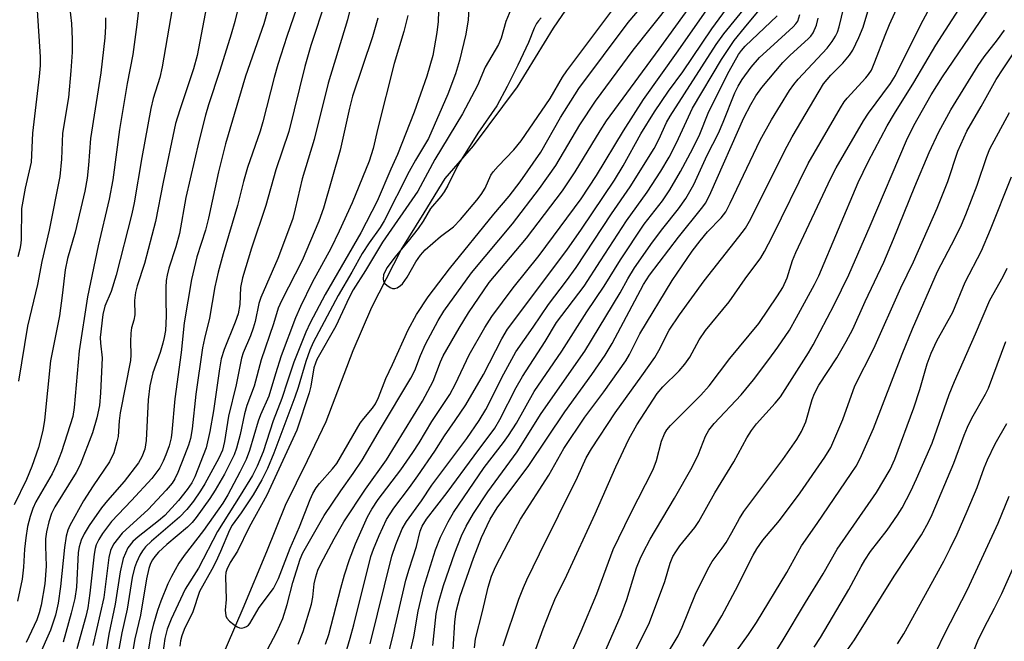
# Model space of a CAD drawing. Units: inches. Extents: x 1159771 to 1165771, y 533460 to 537461.
# Drawn here: x 1161732 to 1161931, y 534517 to 534643 of the extents above; entities that cross this region are included whole.
import ezdxf

# ---------------------------------------------------------------- set-up
doc = ezdxf.new("R2010")
doc.units = ezdxf.units.IN
doc.header["$MEASUREMENT"] = 0
doc.layers.add('HYDRO-Single Line Stream', color=4, linetype='Continuous')
doc.layers.add('Undefined', color=1, linetype='Continuous')

msp = doc.modelspace()

# ---------------------------------------------------------------- linework, layer by layer
at = {"layer": 'HYDRO-Single Line Stream'}
msp.add_lwpolyline([(1161770.67, 534508.71), (1161777.24, 534523.92), (1161781.99, 534535.37), (1161785.81, 534544.73), (1161790.24, 534553.77), (1161794.02, 534561.66), (1161799.46, 534576.01), (1161803.24, 534584.8), (1161809.22, 534596.4), (1161813.81, 534603.87), (1161818.07, 534610.82), (1161823.85, 534617.45), (1161832.72, 534629.4), (1161840.02, 534641.25), (1161848.37, 534653.54), (1161854.1, 534661.55), (1161855.73, 534663.83), (1161857.38, 534672.18)], dxfattribs=at)
at = {"layer": 'Undefined'}
for points, elevation in [([(1161730.37, 534676.84), (1161732.11, 534674.96), (1161734.47, 534672.04), (1161735.38, 534670.27), (1161736.04, 534668.31), (1161737.3, 534664.08), (1161741.4, 534649.3), (1161742.12, 534645.7), (1161742.53, 534642.18), (1161742.65, 534638.99), (1161742.6, 534636.38), (1161742.37, 534632.62), (1161741.9, 534627.21), (1161740.7, 534620), (1161740.5, 534614.76), (1161740.14, 534611.24), (1161738, 534600.4), (1161736.49, 534594.01), (1161735.65, 534589.42), (1161733.61, 534580.94), (1161731.8, 534569.81)], 264), ([(1161731.95, 534660.32), (1161733.31, 534655.53), (1161734.59, 534651.79), (1161735.19, 534649.47), (1161735.46, 534647.74), (1161735.56, 534644.81), (1161736.15, 534635.44), (1161736.16, 534633.71), (1161735.97, 534631.49), (1161734.58, 534619.99), (1161734.33, 534614.12), (1161733.15, 534608.88), (1161732.4, 534604.79), (1161732.31, 534598.54), (1161732.25, 534597.67), (1161732.06, 534596.56), (1161731.61, 534594.97)], 266), ([(1161835.82, 534513.96), (1161837.9, 534519.71), (1161839.38, 534523.52), (1161840.28, 534525.66), (1161842.7, 534530.6), (1161848.4, 534542.96), (1161852.61, 534552.48), (1161855.21, 534558.09), (1161856.84, 534560.98), (1161861, 534567.36), (1161862.09, 534568.66), (1161865.45, 534571.9), (1161866.58, 534573.24), (1161867.58, 534574.68), (1161869.5, 534578.2), (1161870.73, 534580.09), (1161875.54, 534585.89), (1161878.8, 534590.56), (1161881.93, 534594.79), (1161882.68, 534596.07), (1161884.32, 534599.19), (1161891.54, 534613.88), (1161898.06, 534625.13), (1161898.81, 534626.32), (1161899.39, 534627.09), (1161903.19, 534631.21), (1161903.74, 534631.89), (1161904.31, 534632.77), (1161905.03, 534634.41), (1161907.1, 534639.81), (1161908, 534641.97), (1161914.51, 534656.37)], 260), ([(1161763.51, 534649.15), (1161760.86, 534633.44), (1161760.36, 534631.28), (1161759.02, 534627), (1161758.52, 534625.02), (1161756.72, 534615.09), (1161755.18, 534605.9), (1161754.71, 534603.67), (1161751.54, 534591.29), (1161750.49, 534587.99), (1161749.27, 534584.98), (1161748.85, 534583.3), (1161748.33, 534578.66), (1161748.37, 534577.54), (1161748.67, 534574.52), (1161748.39, 534567.48), (1161748.15, 534564.9), (1161747.62, 534562.43), (1161746.77, 534559.35), (1161744.28, 534552.91), (1161743.44, 534551.36), (1161739.16, 534544.44), (1161738.48, 534543.03), (1161737.92, 534541.36), (1161737.41, 534539.36), (1161737.26, 534537.92), (1161737.23, 534536.46), (1161737.38, 534532.41), (1161737.12, 534528.84), (1161736.39, 534524.54), (1161735.99, 534522.96), (1161735.49, 534521.56), (1161733.31, 534516.97)], 258), ([(1161777.33, 534650.12), (1161775.55, 534642.59), (1161774.83, 534640.06), (1161772.53, 534632.71), (1161770.23, 534625.75), (1161769.63, 534623.67), (1161768.25, 534618.35), (1161765.61, 534606.97), (1161764.33, 534599.68), (1161763.61, 534597.03), (1161762.19, 534592.67), (1161761.85, 534591.3), (1161761.67, 534590.19), (1161761.58, 534588.8), (1161761.55, 534586.27), (1161761.66, 534583), (1161761.49, 534580.07), (1161761.26, 534578.66), (1161760.98, 534577.55), (1161760.41, 534575.64), (1161758.98, 534571.54), (1161758.34, 534568.88), (1161758.04, 534566.03), (1161757.63, 534557.82), (1161757.36, 534556.1), (1161756.75, 534554.55), (1161756.03, 534553.32), (1161753.14, 534549.54), (1161749.78, 534545.71), (1161748.56, 534544.18), (1161746.1, 534540.65), (1161745.09, 534538.93), (1161744.48, 534537.66), (1161744.06, 534536.33), (1161743.87, 534535.17), (1161743.49, 534528.13), (1161743.16, 534525.84), (1161742.44, 534522.87), (1161740.78, 534517)], 254), ([(1161756.39, 534647.94), (1161755.73, 534642.01), (1161754.93, 534635.95), (1161753.73, 534630.04), (1161752.23, 534620.73), (1161750.89, 534610.56), (1161750.1, 534606.62), (1161747.92, 534597.23), (1161745.73, 534586.86), (1161744.03, 534575.97), (1161743.07, 534564.51), (1161742.78, 534562.65), (1161740.48, 534555.53), (1161739.55, 534553.1), (1161738.56, 534551.08), (1161735.29, 534545.44), (1161734.68, 534544.1), (1161734.12, 534542.44), (1161733.59, 534540.46), (1161733.24, 534538.16), (1161732.98, 534535.84), (1161732.79, 534532.17), (1161732.51, 534529.79), (1161731.58, 534525.32)], 260), ([(1161770.06, 534647.1), (1161767.9, 534635.69), (1161767.18, 534633.04), (1161764.38, 534624.74), (1161763.57, 534621.96), (1161761.01, 534610.06), (1161759.5, 534602.14), (1161757.27, 534593.63), (1161755.78, 534589.09), (1161755.45, 534587.77), (1161755.27, 534586.18), (1161755.29, 534583.26), (1161755.08, 534582.19), (1161754.64, 534580.62), (1161754.5, 534579.51), (1161754.45, 534577.81), (1161754.52, 534575.17), (1161754.44, 534574.01), (1161752.33, 534563.45), (1161752.12, 534561.78), (1161751.91, 534558.67), (1161751.7, 534557.54), (1161751.04, 534555.31), (1161750.16, 534553.5), (1161746.87, 534548.63), (1161744.94, 534545.6), (1161742.15, 534540.61), (1161741.73, 534539.72), (1161741.39, 534538.48), (1161741.05, 534536.17), (1161740.27, 534528.26), (1161739.79, 534524.94), (1161739.25, 534522.52), (1161738.27, 534519.45), (1161735.9, 534514.16)], 256), ([(1161788.7, 534647.24), (1161786.07, 534639.59), (1161784.22, 534633.9), (1161783.47, 534631.24), (1161781.21, 534622.31), (1161780.63, 534620.43), (1161778.07, 534613.07), (1161777.27, 534610.2), (1161776.09, 534605.39), (1161773.18, 534595.6), (1161772.16, 534591.91), (1161771.47, 534588.91), (1161770.41, 534582.57), (1161769.37, 534578.46), (1161768.99, 534576.58), (1161767.67, 534567.18), (1161766.92, 534560.17), (1161766.54, 534558.25), (1161766.14, 534556.91), (1161765.37, 534554.78), (1161763.98, 534551.35), (1161763.39, 534550.09), (1161762.84, 534549.22), (1161761.64, 534547.79), (1161758.01, 534543.9), (1161752.74, 534539.06), (1161751, 534536.86), (1161750.39, 534535.6), (1161750.08, 534534.19), (1161749.01, 534526.09), (1161746.83, 534516.35)], 250), ([(1161793.95, 534646.93), (1161790.93, 534637.75), (1161789.71, 534633.51), (1161786.49, 534620.34), (1161783.8, 534612.58), (1161781.78, 534605.35), (1161778.88, 534596.75), (1161777.1, 534590.71), (1161776.7, 534588.8), (1161776.57, 534585.37), (1161776.18, 534583.45), (1161775.61, 534581.76), (1161773.35, 534576.25), (1161772.78, 534574.33), (1161772.43, 534572.36), (1161771.24, 534563.8), (1161770.5, 534559.65), (1161769.71, 534556.36), (1161767.44, 534550.45), (1161766.81, 534549.24), (1161765.9, 534547.89), (1161764.12, 534545.69), (1161761.37, 534542.65), (1161760.11, 534541.58), (1161755.96, 534538.32), (1161754.89, 534537.37), (1161753.91, 534536.08), (1161753.39, 534535.05), (1161752.98, 534533.97), (1161752.37, 534531.24), (1161751.35, 534524.75), (1161750.04, 534518.67), (1161748.43, 534508.54)], 248), ([(1161831.34, 534644.99), (1161830.35, 534642.61), (1161829.4, 534639.24), (1161828.89, 534637.95), (1161826.21, 534633.36), (1161824.64, 534629.63), (1161821.57, 534623.91), (1161816.02, 534614.65), (1161812.56, 534608.25), (1161805.44, 534597.93), (1161802, 534592.21), (1161799.48, 534588.32), (1161798.66, 534586.78), (1161795.97, 534580.95), (1161792.14, 534574.22), (1161791.83, 534573.48), (1161791.55, 534572.5), (1161790.9, 534568.82), (1161790.6, 534567.46), (1161788.09, 534559.9), (1161782, 534546.78), (1161778.41, 534540.3), (1161776.08, 534535.44), (1161774.57, 534533.15), (1161773.9, 534531.71), (1161773.75, 534531.15), (1161773.67, 534530.3), (1161773.77, 534525.65), (1161773.57, 534523.49), (1161773.71, 534522.39), (1161773.93, 534521.91), (1161774.46, 534521.31), (1161775.31, 534520.59), (1161775.98, 534520.14), (1161776.45, 534519.94), (1161776.92, 534519.88), (1161777.4, 534519.97), (1161777.87, 534520.17), (1161778.28, 534520.46), (1161778.59, 534520.81), (1161780.44, 534524.03), (1161783.34, 534527.89), (1161784.38, 534529.93), (1161786.72, 534536.03), (1161788.6, 534540.33), (1161790.76, 534545.86), (1161791.33, 534547.12), (1161792.01, 534548.27), (1161792.64, 534549.15), (1161795.29, 534552.08), (1161796.18, 534553.16), (1161800.92, 534561.35), (1161801.61, 534562.29), (1161803.42, 534564.36), (1161804.02, 534565.25), (1161804.63, 534566.53), (1161806.08, 534570.34), (1161807.45, 534573.19), (1161810.59, 534580.2), (1161812.28, 534583.31), (1161814.67, 534586.9), (1161818.93, 534592.56), (1161827.91, 534603.62), (1161831, 534607.28), (1161833.25, 534610.15), (1161837.44, 534616.13), (1161841.4, 534623.17), (1161845.13, 534629.07), (1161855.09, 534642.39), (1161858.97, 534646.92)], 236), ([(1161788.32, 534516.62), (1161789.35, 534519.19), (1161791.05, 534524.73), (1161791.31, 534526.15), (1161791.62, 534528.83), (1161791.92, 534530.23), (1161792.34, 534531.57), (1161792.95, 534532.91), (1161795.6, 534537.94), (1161797.56, 534541.4), (1161801.99, 534548.01), (1161806.19, 534553.94), (1161813.51, 534565.78), (1161815.63, 534569.86), (1161817.13, 534573.75), (1161817.66, 534574.93), (1161820.9, 534580.56), (1161822.83, 534583.66), (1161827.02, 534589.79), (1161834.56, 534598.73), (1161841.8, 534608.33), (1161844.39, 534612.19), (1161849.43, 534620.47), (1161850.72, 534622.47), (1161861.39, 534637), (1161869.51, 534648.32)], 240), ([(1161843.79, 534515.13), (1161845.61, 534519.24), (1161848.74, 534526.8), (1161852.04, 534535.78), (1161855.59, 534542.99), (1161860.18, 534551.93), (1161860.85, 534553.79), (1161861.87, 534557.68), (1161862.45, 534559.16), (1161862.96, 534560.01), (1161863.64, 534560.86), (1161869.8, 534567.01), (1161871.47, 534568.86), (1161875.66, 534574.42), (1161881.52, 534581.49), (1161885.3, 534587.07), (1161886.39, 534588.79), (1161887.29, 534590.74), (1161888.38, 534594.26), (1161889, 534595.84), (1161896.11, 534610.87), (1161897.18, 534612.98), (1161902.69, 534622.52), (1161903.72, 534624.03), (1161908.15, 534630.03), (1161909.2, 534631.68), (1161914.31, 534641.97), (1161917.12, 534647.34)], 262), ([(1161856.28, 534514.59), (1161859.43, 534521), (1161862.5, 534529.28), (1161863.62, 534533.02), (1161864.16, 534534.35), (1161864.75, 534535.33), (1161865.58, 534536.5), (1161868.56, 534540.26), (1161869.38, 534541.44), (1161872.62, 534547.24), (1161876.46, 534553.54), (1161879.14, 534558.39), (1161880.03, 534559.86), (1161881.04, 534561.17), (1161884.84, 534565.37), (1161885.9, 534566.68), (1161891.58, 534575.59), (1161892.51, 534577.17), (1161896.75, 534585.25), (1161899.73, 534591.36), (1161904.08, 534601.25), (1161911.44, 534618.51), (1161912.89, 534621.55), (1161916.42, 534627.79), (1161918.66, 534631.38), (1161926.33, 534642.58), (1161929.46, 534647.32)], 266), ([(1161822.9, 534645.23), (1161822.77, 534642.93), (1161822.3, 534640.03), (1161821.01, 534634.73), (1161820.18, 534632.04), (1161818.62, 534627.92), (1161814.69, 534618.9), (1161812.07, 534614.56), (1161810.78, 534612.25), (1161805.74, 534602.28), (1161804.92, 534600.89), (1161802.69, 534597.83), (1161801.31, 534595.65), (1161799.19, 534591.88), (1161796.41, 534587.18), (1161791.38, 534577.67), (1161790.69, 534576.09), (1161789.87, 534573.84), (1161788.34, 534568.53), (1161787.69, 534566.58), (1161783.42, 534555.28), (1161782.15, 534552.18), (1161780.99, 534549.86), (1161779.22, 534546.86), (1161776.81, 534543.18), (1161775.03, 534540.69), (1161774.44, 534539.7), (1161772.66, 534535.37), (1161771.7, 534533.29), (1161770.91, 534531.74), (1161768.42, 534527.27), (1161767.02, 534523.15), (1161765.28, 534519.61), (1161764.79, 534518.33), (1161764.54, 534517.33), (1161764.39, 534516.24)], 238), ([(1161782.06, 534515.43), (1161784.04, 534519.12), (1161785.24, 534521.82), (1161786.14, 534524.64), (1161787.29, 534529.13), (1161788.76, 534533.85), (1161789.28, 534535.07), (1161793.64, 534542.67), (1161796.95, 534547.65), (1161799.47, 534551.13), (1161801.28, 534553.83), (1161805, 534560.22), (1161811.15, 534570.47), (1161811.93, 534572.02), (1161813.07, 534575), (1161814.1, 534577.31), (1161816.7, 534582.13), (1161817.82, 534583.99), (1161823.4, 534591.73), (1161831.69, 534601.64), (1161837.16, 534608.78), (1161840.45, 534613.44), (1161845.31, 534621.69), (1161848.52, 534626.51), (1161856.11, 534636.78), (1161863.83, 534646.47)], 238), ([(1161793.86, 534516.62), (1161794.56, 534518.55), (1161796.95, 534527.93), (1161797.73, 534530.66), (1161798.73, 534533.74), (1161799.92, 534536.93), (1161802.36, 534542.37), (1161803.23, 534543.91), (1161804.52, 534545.88), (1161809.15, 534551.88), (1161811.58, 534555.4), (1161812.85, 534557.35), (1161815.39, 534561.66), (1161819.01, 534567.14), (1161820.19, 534569.27), (1161822.97, 534575.16), (1161826.14, 534580.69), (1161827.51, 534582.89), (1161831.87, 534588.7), (1161837.1, 534595.27), (1161845.6, 534606.73), (1161848.68, 534611.41), (1161854.13, 534620.46), (1161858.23, 534626.81), (1161865.23, 534636.66), (1161871.95, 534646.32)], 242), ([(1161798.19, 534515.57), (1161798.9, 534517.83), (1161799.64, 534520.56), (1161803.06, 534534.37), (1161803.59, 534535.84), (1161804.74, 534538.58), (1161806.24, 534541.87), (1161807.7, 534544.17), (1161810.88, 534548.3), (1161812.59, 534550.69), (1161815.98, 534555.67), (1161817.95, 534558.8), (1161820.14, 534561.86), (1161822.28, 534565.04), (1161825.81, 534571.18), (1161829.55, 534578.37), (1161830.73, 534580.34), (1161842.67, 534596.3), (1161845.67, 534600.58), (1161852.32, 534610.48), (1161854.07, 534613.39), (1161857.64, 534619.89), (1161860.46, 534624.35), (1161863.29, 534628.49), (1161866.18, 534632.41), (1161872.02, 534641.13), (1161875.72, 534646.17)], 244), ([(1161802.91, 534516.71), (1161807.31, 534534.41), (1161808.13, 534536.82), (1161809.39, 534539.93), (1161810.28, 534541.47), (1161813.28, 534545.6), (1161815.42, 534548.77), (1161822.46, 534558.26), (1161824.99, 534561.87), (1161826.33, 534564.08), (1161829.97, 534571.32), (1161832.41, 534575.78), (1161835.91, 534580.74), (1161838.97, 534585.31), (1161842.63, 534590.14), (1161844.56, 534592.83), (1161851.75, 534603.67), (1161855.53, 534609.18), (1161860.34, 534616.87), (1161861.32, 534618.75), (1161862.89, 534622.13), (1161863.6, 534623.41), (1161872.9, 534637.93), (1161874.43, 534640.07), (1161879.26, 534645.99)], 246), ([(1161805.39, 534509.96), (1161807.38, 534517.63), (1161810.16, 534529.58), (1161810.78, 534531.79), (1161812.26, 534536.39), (1161813.05, 534539.51), (1161813.44, 534540.53), (1161814.31, 534541.88), (1161818.51, 534547.3), (1161823.94, 534554.73), (1161828.15, 534560.34), (1161829.16, 534562.07), (1161832.46, 534568.52), (1161833.7, 534570.75), (1161838.34, 534577.84), (1161840.59, 534581.68), (1161846.2, 534589.05), (1161849.48, 534594.2), (1161854.78, 534602.24), (1161858.94, 534608.1), (1161861.73, 534612.34), (1161863.4, 534615.17), (1161864.9, 534618.02), (1161868.14, 534625.08), (1161873.96, 534634.92), (1161876.57, 534638.75), (1161878.61, 534641.33), (1161882.28, 534645.67)], 248), ([(1161837.51, 534643.34), (1161836.95, 534642.76), (1161836.56, 534642.22), (1161836.09, 534641.23), (1161834.96, 534638.38), (1161832.8, 534633.74), (1161830.65, 534629.42), (1161828.51, 534625.55), (1161824.7, 534620.03), (1161821.14, 534614.27), (1161820.32, 534612.83), (1161818.62, 534609.4), (1161817.87, 534608.15), (1161817.19, 534607.2), (1161815.09, 534604.78), (1161813.67, 534602.22), (1161812.65, 534600.75), (1161810.62, 534598.16), (1161807.89, 534594.93), (1161806.37, 534592.84), (1161805.92, 534592.08), (1161805.61, 534591.31), (1161805.52, 534590.54), (1161805.61, 534590.06), (1161805.88, 534589.62), (1161806.26, 534589.24), (1161806.94, 534588.77), (1161807.41, 534588.58), (1161807.89, 534588.57), (1161808.36, 534588.73), (1161809.05, 534589.17), (1161809.46, 534589.54), (1161810.42, 534590.89), (1161812.12, 534593.98), (1161813.1, 534595.34), (1161814.04, 534596.38), (1161815.57, 534597.78), (1161817.15, 534599.12), (1161819.75, 534601.08), (1161821.22, 534602.53), (1161824.52, 534606.44), (1161825.39, 534607.59), (1161826.17, 534608.86), (1161827.35, 534611.48), (1161827.83, 534612.21), (1161828.81, 534613.32), (1161831.98, 534616.6), (1161833.45, 534618.43), (1161839.31, 534627.05), (1161841.82, 534631.31), (1161842.68, 534632.64), (1161852.42, 534645.57)], 234), ([(1161824.02, 534515.87), (1161824.23, 534517.69), (1161825.64, 534523.23), (1161826.78, 534528.15), (1161827.45, 534530.36), (1161828.27, 534532.24), (1161831.75, 534539), (1161833.35, 534541.92), (1161839.05, 534550.79), (1161842.11, 534556.21), (1161846.35, 534562.53), (1161850.15, 534567.69), (1161854.61, 534573.96), (1161855.37, 534575.25), (1161857.48, 534579.43), (1161864.04, 534590.2), (1161868.08, 534596.12), (1161869.65, 534598.24), (1161871.13, 534600.01), (1161873.95, 534602.86), (1161874.83, 534604.06), (1161875.77, 534605.85), (1161881.82, 534618.59), (1161884.11, 534622.73), (1161887.77, 534628.65), (1161888.59, 534629.83), (1161889.5, 534630.92), (1161895.35, 534637.2), (1161896.38, 534638.53), (1161897.07, 534639.66), (1161897.43, 534640.42), (1161897.81, 534641.51), (1161898.71, 534645.45)], 256), ([(1161829.81, 534516.31), (1161833, 534525.7), (1161833.93, 534528.07), (1161834.64, 534529.65), (1161837.15, 534534.87), (1161844.88, 534550.39), (1161846.58, 534554.3), (1161847.66, 534556.13), (1161852.49, 534563.43), (1161857.9, 534570.91), (1161860.48, 534574.65), (1161861.29, 534576.03), (1161863.4, 534580.12), (1161865.46, 534583.27), (1161870.46, 534590.16), (1161877.51, 534599.01), (1161878.81, 534600.77), (1161879.89, 534602.64), (1161886.7, 534616.37), (1161888.28, 534619.23), (1161893.72, 534628.52), (1161894.64, 534629.97), (1161895.34, 534630.89), (1161896.1, 534631.74), (1161898.55, 534634.19), (1161899.87, 534635.81), (1161900.52, 534636.78), (1161901.76, 534639.34), (1161902.64, 534641.42), (1161904.21, 534646.65)], 258), ([(1161848.8, 534511.28), (1161853.72, 534522.56), (1161854.82, 534525.65), (1161856.8, 534532.07), (1161857.5, 534533.86), (1161858.11, 534535.14), (1161859.57, 534537.88), (1161864.49, 534546.14), (1161868.08, 534552.45), (1161869.3, 534555.03), (1161870.76, 534558.73), (1161871.42, 534559.95), (1161872.52, 534561.3), (1161877.98, 534567.1), (1161880.46, 534570.09), (1161883.58, 534574.21), (1161885.37, 534576.71), (1161887.71, 534580.18), (1161889.19, 534582.72), (1161892.82, 534589.41), (1161893.67, 534591.12), (1161901.6, 534610.02), (1161903.67, 534614.18), (1161907.53, 534621.48), (1161908.96, 534623.96), (1161912.88, 534630.26), (1161917.37, 534637.81), (1161922.57, 534645.98)], 264), ([(1161749.39, 534643.34), (1161749.39, 534641.58), (1161749.23, 534639.29), (1161748.46, 534632.18), (1161746.35, 534618.93), (1161745.94, 534613.54), (1161745.66, 534610.93), (1161745.17, 534608.28), (1161743.21, 534599.96), (1161741.7, 534594.62), (1161741.23, 534592.37), (1161740.63, 534587.17), (1161740.05, 534583.08), (1161738.25, 534573.97), (1161737.03, 534561.96), (1161736.67, 534559.85), (1161735.79, 534556.42), (1161734.5, 534552.58), (1161733.38, 534549.96), (1161730.89, 534544.79)], 262), ([(1161782.17, 534644.76), (1161781.38, 534642.11), (1161777.73, 534631.54), (1161773.65, 534617.85), (1161772.25, 534612.16), (1161770.24, 534602.78), (1161769.59, 534600.41), (1161767.84, 534594.96), (1161766.74, 534590.37), (1161765.26, 534581.6), (1161764.67, 534575.66), (1161763.37, 534566.25), (1161762.82, 534559.48), (1161762.65, 534558.36), (1161762.24, 534556.78), (1161761.6, 534554.94), (1161761.03, 534553.62), (1161760.37, 534552.32), (1161759.79, 534551.46), (1161758.75, 534550.17), (1161754.62, 534545.67), (1161750.57, 534541.47), (1161748.8, 534539.02), (1161748.04, 534537.77), (1161747.52, 534536.73), (1161747.28, 534535.98), (1161747.08, 534534.85), (1161746.22, 534526.94), (1161745.77, 534524), (1161745.38, 534522.2), (1161743.6, 534515.65)], 252), ([(1161798.76, 534644.62), (1161798.31, 534642.92), (1161794.41, 534630.11), (1161791.59, 534618.73), (1161789.15, 534610.75), (1161787.77, 534604.71), (1161787.26, 534602.76), (1161786.02, 534599.28), (1161784.22, 534594.68), (1161780.77, 534586.79), (1161780.41, 534585.54), (1161779.65, 534581.91), (1161779.27, 534580.58), (1161778.72, 534579.02), (1161777.23, 534575.57), (1161776.86, 534574.51), (1161775.8, 534569.1), (1161774.25, 534562.73), (1161773.47, 534557.6), (1161773.03, 534555.88), (1161772.27, 534554.27), (1161769.49, 534549.09), (1161768.6, 534547.63), (1161767.16, 534545.56), (1161765.83, 534543.89), (1161764.35, 534542.34), (1161758.69, 534537.47), (1161757.49, 534536.3), (1161756.87, 534535.5), (1161756.33, 534534.6), (1161755.63, 534533.12), (1161755.26, 534532.07), (1161754.78, 534530.1), (1161753.73, 534523.7), (1161752.65, 534518.91), (1161751.85, 534514.45)], 246), ([(1161804.48, 534643.27), (1161803.42, 534639.47), (1161799.33, 534627.49), (1161798.72, 534625.06), (1161796.87, 534616.58), (1161793.5, 534604.85), (1161792.5, 534602.23), (1161789.18, 534594.27), (1161784.97, 534586.05), (1161784.31, 534584.57), (1161783.36, 534581.42), (1161780.84, 534574.18), (1161779.45, 534568.83), (1161777.95, 534564.93), (1161777.51, 534563.21), (1161776.63, 534559.01), (1161775.9, 534556.25), (1161775.43, 534554.92), (1161773.45, 534551), (1161771.59, 534547.78), (1161770.47, 534546.09), (1161767.73, 534542.28), (1161766.88, 534541.23), (1161765.95, 534540.3), (1161761.75, 534536.82), (1161760.08, 534535.25), (1161759.34, 534534.38), (1161758.87, 534533.69), (1161758.5, 534532.97), (1161758.14, 534531.96), (1161757.64, 534529.81), (1161756.47, 534522.5), (1161755.34, 534517.69), (1161753.83, 534508.93)], 244), ([(1161810.53, 534643.83), (1161809.74, 534640.56), (1161807.8, 534634.07), (1161804.46, 534620.99), (1161803.49, 534616.87), (1161802.69, 534614.35), (1161799.29, 534605.9), (1161796.67, 534600.16), (1161794.95, 534596.67), (1161791.17, 534589.78), (1161788.82, 534584.95), (1161787.8, 534582.64), (1161784.92, 534574.96), (1161783.76, 534571.33), (1161782.45, 534566.83), (1161780.75, 534563.02), (1161780.26, 534561.74), (1161778.52, 534555.83), (1161777.82, 534553.96), (1161776.57, 534551.39), (1161774.09, 534546.81), (1161773.09, 534545.14), (1161769.22, 534539.65), (1161765.29, 534534.58), (1161764.21, 534532.98), (1161762.75, 534530.32), (1161762.01, 534528.81), (1161760.56, 534525.34), (1161759.89, 534523.44), (1161759.07, 534520.66), (1161758.56, 534518.58), (1161757.58, 534512.64)], 242), ([(1161816.76, 534644.69), (1161816.67, 534642.61), (1161816.42, 534640.38), (1161815.56, 534635.73), (1161814.38, 534631.56), (1161811.82, 534624.23), (1161808.44, 534615.68), (1161807.09, 534612.74), (1161804.36, 534606.23), (1161801.02, 534599.82), (1161793.84, 534587.38), (1161790.81, 534581.65), (1161789.9, 534579.77), (1161787.47, 534573.67), (1161786.17, 534569.86), (1161785.08, 534566.35), (1161783.26, 534561.81), (1161781.26, 534555.52), (1161780.07, 534552.66), (1161779.08, 534550.72), (1161776.65, 534546.67), (1161772.04, 534539.39), (1161768.19, 534531.97), (1161765.47, 534527.78), (1161762.66, 534521.7), (1161761.85, 534519.67), (1161761.36, 534517.74), (1161760.79, 534513.35)], 240), ([(1161810.61, 534513.19), (1161811.75, 534518.14), (1161812.62, 534523.27), (1161813.78, 534528.18), (1161816.15, 534535.71), (1161817.14, 534538.29), (1161818.69, 534541.36), (1161819.79, 534543.26), (1161825.97, 534552.36), (1161829.9, 534557.4), (1161830.92, 534558.83), (1161832.49, 534561.32), (1161836.09, 534567.76), (1161841.72, 534575.91), (1161846.75, 534583.89), (1161850.26, 534589.06), (1161853.54, 534594.37), (1161858.33, 534601.58), (1161862.05, 534606.3), (1161863.54, 534608.56), (1161865.71, 534612.24), (1161868.17, 534616.9), (1161869.59, 534619.82), (1161871.32, 534624.02), (1161872.47, 534626.57), (1161875.55, 534632.55), (1161877.43, 534635.93), (1161878, 534636.73), (1161878.77, 534637.59), (1161885.25, 534643.74)], 250), ([(1161815.61, 534516.38), (1161816.28, 534522.73), (1161816.72, 534525.01), (1161817.75, 534528.47), (1161820.05, 534535.13), (1161821.38, 534538.56), (1161822.31, 534540.53), (1161823.8, 534543.09), (1161826.71, 534547.43), (1161832.62, 534555.51), (1161837.49, 534563.27), (1161846.32, 534575.87), (1161853.48, 534587.71), (1161855.06, 534590.56), (1161856.42, 534592.73), (1161860.03, 534597.97), (1161862.1, 534600.7), (1161865.3, 534604.71), (1161866.78, 534606.79), (1161868.39, 534609.62), (1161871.11, 534615.57), (1161873.35, 534620.03), (1161874.32, 534622.25), (1161876.7, 534628.17), (1161877.38, 534629.53), (1161878.19, 534630.86), (1161880.01, 534633.36), (1161881.7, 534635.28), (1161883.8, 534637.29), (1161888.48, 534641.53), (1161889.03, 534642.13), (1161889.41, 534642.69), (1161889.86, 534643.99)], 252), ([(1161819.72, 534515.49), (1161820.03, 534521.11), (1161820.34, 534523.25), (1161821.14, 534526.35), (1161823.79, 534534), (1161825.41, 534538.2), (1161827.18, 534541.93), (1161828.62, 534544.19), (1161834.99, 534552.75), (1161842.31, 534563.66), (1161847.77, 534571.17), (1161850.46, 534575.07), (1161851.86, 534577.42), (1161858.24, 534589.39), (1161859.4, 534591.3), (1161865.27, 534598.94), (1161869.96, 534604.75), (1161870.79, 534605.89), (1161871.85, 534607.98), (1161878.49, 534623.12), (1161879.9, 534625.83), (1161880.91, 534627.54), (1161882.14, 534629.21), (1161886.37, 534634.27), (1161887.9, 534635.81), (1161891.55, 534639.1), (1161892.06, 534639.66), (1161892.5, 534640.31), (1161893.19, 534641.82), (1161893.57, 534643.26)], 254), ([(1161859.9, 534509.49), (1161865.23, 534518.32), (1161866, 534520.03), (1161868.7, 534526.72), (1161871.2, 534531.83), (1161872.08, 534533.38), (1161874.1, 534536.03), (1161874.9, 534537.2), (1161876.11, 534539.23), (1161877.64, 534542.05), (1161878.5, 534543.45), (1161886.42, 534553.96), (1161889.23, 534558.03), (1161890.2, 534559.63), (1161891.02, 534561.62), (1161892.3, 534566.11), (1161892.77, 534567.36), (1161893.66, 534569), (1161897.3, 534574.53), (1161899.23, 534577.83), (1161900.52, 534580.37), (1161903.04, 534585.98), (1161906.8, 534593.9), (1161908.8, 534598.55), (1161913.12, 534609.19), (1161916, 534616.07), (1161917.93, 534620.29), (1161920.39, 534624.75), (1161925.89, 534633.69), (1161927.1, 534635.44), (1161929.83, 534638.89), (1161931.21, 534640.81)], 268), ([(1161870.26, 534516.2), (1161872.58, 534519.86), (1161874.06, 534522.35), (1161876.82, 534527.54), (1161880.38, 534534.64), (1161881.1, 534535.92), (1161882.33, 534537.66), (1161885.71, 534541.67), (1161889.93, 534547.24), (1161894.89, 534554.47), (1161896.07, 534556.41), (1161898.52, 534562.08), (1161900.96, 534568.87), (1161904.8, 534576.41), (1161910.29, 534588.71), (1161912.82, 534593.99), (1161917.6, 534604.83), (1161919.79, 534610.24), (1161921.82, 534616.36), (1161923.6, 534620.44), (1161926.53, 534625.4), (1161929.57, 534630.87), (1161930.94, 534633.05), (1161932.96, 534636.02)], 270), ([(1161875.81, 534513.5), (1161879.48, 534518.55), (1161881.09, 534520.99), (1161887.18, 534531.1), (1161890.15, 534536.52), (1161893.35, 534541.04), (1161900.22, 534551.15), (1161901.21, 534552.65), (1161902.07, 534554.17), (1161904.75, 534560.24), (1161910.54, 534575.31), (1161912.61, 534580.4), (1161917.66, 534592.03), (1161921.23, 534598.83), (1161922.52, 534601.48), (1161923.42, 534603.53), (1161925.73, 534609.48), (1161927.63, 534615.3), (1161928.3, 534616.86), (1161932.23, 534624.18)], 272), ([(1161881.66, 534509.84), (1161886.45, 534517.48), (1161890.97, 534525.07), (1161894.53, 534530.87), (1161897.4, 534535.87), (1161905.36, 534547.33), (1161908.11, 534551.94), (1161909.06, 534554.08), (1161912.92, 534564.42), (1161914.14, 534568.15), (1161915.6, 534573.32), (1161916.38, 534575.51), (1161917.57, 534578.02), (1161920.78, 534583.8), (1161923.28, 534589.84), (1161926.57, 534596.18), (1161928.42, 534600.51), (1161932.67, 534611.18)], 274), ([(1161892.74, 534516.01), (1161894.02, 534517.97), (1161899.76, 534527.7), (1161902.21, 534532.36), (1161902.96, 534533.64), (1161904.12, 534535.35), (1161907.5, 534539.72), (1161909.61, 534542.75), (1161910.51, 534544.21), (1161912.3, 534547.57), (1161913.46, 534550.05), (1161916.58, 534557.26), (1161920.03, 534567.12), (1161921.09, 534569.78), (1161925.35, 534579.39), (1161928.25, 534586.22), (1161930.94, 534591.03), (1161931.75, 534592.72)], 276), ([(1161898.53, 534514.1), (1161900.91, 534517.48), (1161908.93, 534530.38), (1161914.47, 534538.72), (1161915.89, 534541.28), (1161916.63, 534542.86), (1161921.01, 534553.21), (1161923.08, 534558.92), (1161923.73, 534560.51), (1161924.61, 534562.32), (1161927.41, 534567.21), (1161928.03, 534568.42), (1161931.48, 534577.85)], 278), ([(1161909.57, 534516.69), (1161910.9, 534518.73), (1161918.93, 534533.4), (1161920.27, 534535.99), (1161921.66, 534538.88), (1161923.68, 534543.51), (1161925.68, 534548.34), (1161927.11, 534552.32), (1161927.79, 534553.94), (1161929.35, 534557.17), (1161931.7, 534561.28)], 280), ([(1161915.52, 534511.21), (1161919.19, 534518.8), (1161923.76, 534527.67), (1161929.93, 534541.09), (1161932.19, 534546.55)], 282), ([(1161923.75, 534512.08), (1161925.85, 534517.3), (1161927.11, 534519.94), (1161929.23, 534523.94), (1161930.69, 534526.89), (1161933.09, 534532.35)], 284)]:
    msp.add_lwpolyline(points, dxfattribs=dict(at, elevation=elevation))

doc.saveas('drawing.dxf')
